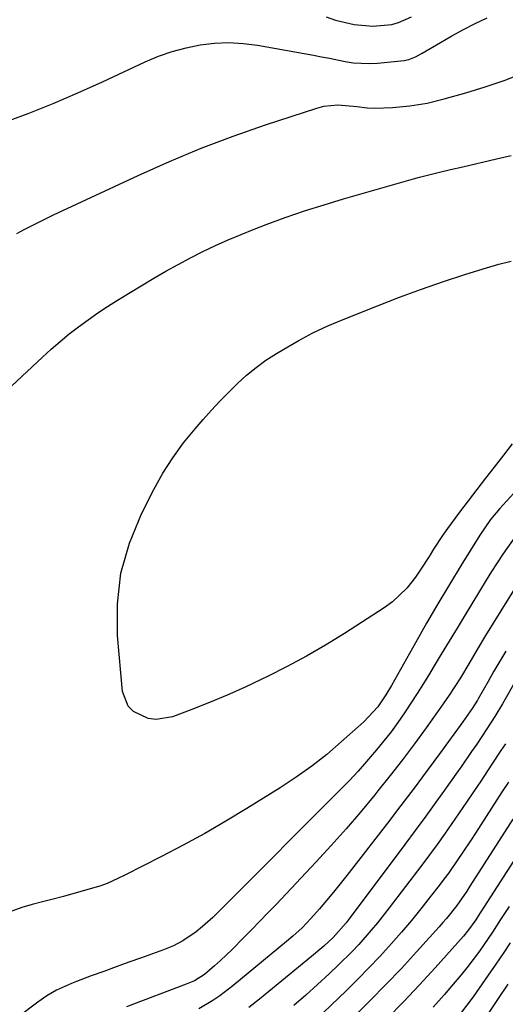
# Model space of a CAD drawing. Units: inches. Extents: x 1883932 to 1889128, y 379148 to 384385.
# Drawn here: x 1884123 to 1884238, y 380915 to 381148 of the extents above; entities that cross this region are included whole.
import ezdxf

# ---------------------------------------------------------------- set-up
doc = ezdxf.new("R2010")
doc.units = ezdxf.units.IN
doc.header["$MEASUREMENT"] = 0
doc.layers.add('7', color=7, linetype='Continuous')
doc.layers.add('8', color=7, linetype='Continuous')

msp = doc.modelspace()

# ---------------------------------------------------------------- linework, layer by layer
at = {"layer": '7', "color": 18}
for points in [[(1884195.29, 381148.15, 1858), (1884197.54, 381147.41, 1858), (1884201.9, 381146.34, 1858), (1884206.37, 381145.97, 1858), (1884210.82, 381146.34, 1858), (1884212.4, 381146.82, 1858), (1884215.47, 381148.22, 1858)], [(1884122.11, 381096.96, 1862), (1884123.83, 381097.86, 1862), (1884127.27, 381099.65, 1862), (1884130.75, 381101.34, 1862), (1884150.79, 381110.67, 1862), (1884158.21, 381113.97, 1862), (1884165.69, 381117.09, 1862), (1884173.28, 381119.94, 1862), (1884180.95, 381122.61, 1862), (1884193.12, 381126.61, 1862), (1884194.76, 381127.03, 1862), (1884198.09, 381127.36, 1862), (1884202.58, 381126.94, 1862), (1884204.99, 381126.64, 1862), (1884206.81, 381126.57, 1862), (1884211, 381126.72, 1862), (1884215.12, 381127.14, 1862), (1884219.19, 381127.79, 1862), (1884223.21, 381128.76, 1862), (1884228.37, 381130.23, 1862), (1884232.91, 381131.62, 1862), (1884237.41, 381133.13, 1862), (1884241.84, 381134.83, 1862)], [(1884120.82, 381060.81, 1864), (1884128.16, 381067.7, 1864), (1884130.23, 381069.58, 1864), (1884132.33, 381071.41, 1864), (1884134.49, 381073.17, 1864), (1884136.69, 381074.89, 1864), (1884138.94, 381076.54, 1864), (1884141.23, 381078.14, 1864), (1884143.56, 381079.67, 1864), (1884145.93, 381081.15, 1864), (1884154.54, 381086.34, 1864), (1884157.38, 381088.01, 1864), (1884160.26, 381089.63, 1864), (1884163.18, 381091.18, 1864), (1884166.12, 381092.68, 1864), (1884169.1, 381094.1, 1864), (1884172.11, 381095.46, 1864), (1884175.16, 381096.73, 1864), (1884178.23, 381097.95, 1864), (1884181.09, 381099.03, 1864), (1884185.63, 381100.69, 1864), (1884190.2, 381102.27, 1864), (1884194.8, 381103.74, 1864), (1884199.43, 381105.13, 1864), (1884215.97, 381109.89, 1864), (1884217.42, 381110.29, 1864), (1884221.81, 381111.37, 1864), (1884224.76, 381112.04, 1864), (1884227.69, 381112.72, 1864), (1884235.63, 381114.61, 1864), (1884239.06, 381115.38, 1864)], [(1884239.3, 381047.21, 1866), (1884237.26, 381044.47, 1866), (1884235.11, 381041.7, 1866), (1884233.01, 381039.06, 1866), (1884230.93, 381036.4, 1866), (1884228.88, 381033.71, 1866), (1884226.85, 381031.01, 1866), (1884224.01, 381027.16, 1866), (1884222.88, 381025.54, 1866), (1884220.75, 381022.24, 1866), (1884219.7, 381020.57, 1866), (1884217.54, 381017.28, 1866), (1884216.42, 381015.66, 1866), (1884214.42, 381013.06, 1866), (1884211, 381009.78, 1866), (1884209.07, 381008.37, 1866), (1884199.64, 381002.33, 1866), (1884195.18, 380999.58, 1866), (1884190.67, 380996.95, 1866), (1884186.06, 380994.48, 1866), (1884181.4, 380992.12, 1866), (1884180.1, 380991.49, 1866), (1884176.01, 380989.58, 1866), (1884171.89, 380987.74, 1866), (1884167.72, 380986.01, 1866), (1884163.52, 380984.35, 1866), (1884158.96, 380982.61, 1866), (1884155.1, 380981.95, 1866), (1884153.19, 380982.23, 1866), (1884149.69, 380983.86, 1866), (1884148.41, 380985.14, 1866), (1884147.12, 380988.61, 1866), (1884145.94, 381001.85, 1866), (1884145.92, 381009.32, 1866), (1884146.71, 381016.63, 1866), (1884148.72, 381023.71, 1866), (1884151.55, 381030.63, 1866), (1884154.52, 381036.42, 1866), (1884156.65, 381040.22, 1866), (1884158.97, 381043.9, 1866), (1884161.54, 381047.4, 1866), (1884164.3, 381050.77, 1866), (1884166.21, 381052.94, 1866), (1884168.17, 381055.12, 1866), (1884170.17, 381057.27, 1866), (1884172.21, 381059.36, 1866), (1884174.29, 381061.43, 1866), (1884176.45, 381063.39, 1866), (1884178.7, 381065.25, 1866), (1884181.06, 381066.96, 1866), (1884183.51, 381068.56, 1866), (1884185.25, 381069.61, 1866), (1884188.67, 381071.57, 1866), (1884192.15, 381073.41, 1866), (1884195.72, 381075.08, 1866), (1884199.34, 381076.63, 1866), (1884207.45, 381079.86, 1866), (1884212.64, 381081.85, 1866), (1884217.85, 381083.77, 1866), (1884223.11, 381085.57, 1866), (1884228.39, 381087.29, 1866), (1884233.27, 381088.83, 1866), (1884236.15, 381089.65, 1866), (1884239.06, 381090.36, 1866)], [(1884244.94, 381041.17, 1864), (1884237.13, 381032.71, 1864), (1884236.38, 381031.87, 1864), (1884234.22, 381029.28, 1864), (1884231.65, 381025.59, 1864), (1884227.24, 381018.45, 1864), (1884224.46, 381013.91, 1864), (1884221.73, 381009.34, 1864), (1884219.06, 381004.74, 1864), (1884216.43, 381000.11, 1864), (1884210.75, 380989.99, 1864), (1884209.45, 380987.79, 1864), (1884207.51, 380984.99, 1864), (1884204.2, 380981.45, 1864), (1884198.87, 380976.66, 1864), (1884195.43, 380973.73, 1864), (1884191.89, 380970.92, 1864), (1884188.21, 380968.31, 1864), (1884184.43, 380965.82, 1864), (1884176.54, 380960.93, 1864), (1884171.58, 380957.94, 1864), (1884166.57, 380955.03, 1864), (1884161.48, 380952.26, 1864), (1884156.35, 380949.58, 1864), (1884147.66, 380945.19, 1864), (1884146, 380944.37, 1864), (1884143.47, 380943.2, 1864), (1884141.74, 380942.56, 1864), (1884140.85, 380942.29, 1864), (1884135.58, 380940.79, 1864), (1884133.12, 380940.11, 1864), (1884130.65, 380939.46, 1864), (1884128.16, 380938.84, 1864), (1884125.68, 380938.25, 1864), (1884123.24, 380937.54, 1864), (1884120.88, 380936.67, 1864)], [(1884240, 381025.07, 1862), (1884237.16, 381021.08, 1862), (1884234.47, 381016.99, 1862), (1884233.17, 381014.91, 1862), (1884228.17, 381006.7, 1862), (1884226.28, 381003.61, 1862), (1884224.4, 381000.51, 1862), (1884222.53, 380997.41, 1862), (1884220.65, 380994.31, 1862), (1884219.75, 380992.81, 1862), (1884218.32, 380990.47, 1862), (1884216.86, 380988.14, 1862), (1884215.36, 380985.84, 1862), (1884213.85, 380983.55, 1862), (1884212.28, 380981.3, 1862), (1884210.67, 380979.08, 1862), (1884208.98, 380976.92, 1862), (1884207.25, 380974.79, 1862), (1884204.87, 380972.01, 1862), (1884202.85, 380969.74, 1862), (1884200.76, 380967.51, 1862), (1884198.64, 380965.33, 1862), (1884170.79, 380937.4, 1862), (1884168.45, 380935.14, 1862), (1884166.03, 380932.98, 1862), (1884164.5, 380931.72, 1862), (1884161.37, 380929.62, 1862), (1884159.13, 380928.48, 1862), (1884156.8, 380927.53, 1862), (1884151.57, 380925.63, 1862), (1884148.6, 380924.56, 1862), (1884145.63, 380923.48, 1862), (1884142.66, 380922.39, 1862), (1884139.7, 380921.31, 1862), (1884136.21, 380920.03, 1862), (1884134.99, 380919.55, 1862), (1884131.46, 380917.92, 1862), (1884129.21, 380916.61, 1862), (1884127.08, 380915.14, 1862), (1884104.48, 380898.14, 1862)], [(1884249.99, 381008.41, 1856), (1884237.03, 380985.7, 1856), (1884235.24, 380982.71, 1856), (1884233.36, 380979.77, 1856), (1884230.94, 380976.17, 1856), (1884229.72, 380974.39, 1856), (1884227.24, 380970.82, 1856), (1884225.99, 380969.05, 1856), (1884223.71, 380965.82, 1856), (1884221.3, 380962.45, 1856), (1884218.87, 380959.09, 1856), (1884216.41, 380955.75, 1856), (1884213.94, 380952.43, 1856), (1884200.48, 380934.5, 1856), (1884200.01, 380933.9, 1856), (1884196.97, 380930.45, 1856), (1884194.73, 380928.38, 1856), (1884191.84, 380925.9, 1856), (1884179.51, 380915.86, 1856), (1884176.96, 380913.86, 1856)], [(1884237.81, 380998.17, 1858), (1884236.41, 380995.78, 1858), (1884235.03, 380993.39, 1858), (1884233.65, 380991, 1858), (1884231.29, 380986.87, 1858), (1884231.1, 380986.54, 1858), (1884229.86, 380984.59, 1858), (1884227.64, 380981.44, 1858), (1884222.33, 380974.15, 1858), (1884219.25, 380969.95, 1858), (1884216.13, 380965.77, 1858), (1884212.99, 380961.61, 1858), (1884209.81, 380957.47, 1858), (1884200.23, 380945.09, 1858), (1884198.65, 380943.09, 1858), (1884197.04, 380941.11, 1858), (1884195.39, 380939.16, 1858), (1884193.72, 380937.23, 1858), (1884191.64, 380934.88, 1858), (1884189.59, 380932.74, 1858), (1884187.4, 380930.73, 1858), (1884185.89, 380929.44, 1858), (1884173.22, 380918.96, 1858), (1884170.13, 380916.61, 1858), (1884168.51, 380915.55, 1858), (1884165.16, 380913.58, 1858)], [(1884237.72, 380976.25, 1854), (1884236.66, 380974.63, 1854), (1884234.53, 380971.39, 1854), (1884231.89, 380967.43, 1854), (1884230.21, 380964.9, 1854), (1884228.51, 380962.39, 1854), (1884226.8, 380959.88, 1854), (1884225.09, 380957.38, 1854), (1884223.34, 380954.89, 1854), (1884221.58, 380952.43, 1854), (1884219.78, 380949.98, 1854), (1884217.96, 380947.56, 1854), (1884210.23, 380937.4, 1854), (1884207.44, 380933.86, 1854), (1884205.99, 380932.13, 1854), (1884203, 380928.75, 1854), (1884201.46, 380927.11, 1854), (1884198.25, 380923.94, 1854), (1884196.05, 380921.85, 1854), (1884193.28, 380919.29, 1854), (1884190.47, 380916.77, 1854), (1884187.62, 380914.3, 1854)], [(1884238.49, 380967.19, 1852), (1884237, 380964.91, 1852), (1884230.62, 380955.11, 1852), (1884229.59, 380953.53, 1852), (1884227.51, 380950.4, 1852), (1884226.46, 380948.83, 1852), (1884224.31, 380945.75, 1852), (1884223.19, 380944.24, 1852), (1884222.05, 380942.74, 1852), (1884219.96, 380940.04, 1852), (1884217.74, 380937.22, 1852), (1884215.47, 380934.44, 1852), (1884213.15, 380931.7, 1852), (1884210.79, 380929, 1852), (1884208.01, 380925.95, 1852), (1884205.43, 380923.21, 1852), (1884202.78, 380920.53, 1852), (1884200.1, 380917.88, 1852), (1884189.08, 380907.28, 1852)], [(1884241.9, 380952.05, 1848), (1884231.88, 380936.45, 1848), (1884231.59, 380935.99, 1848), (1884230.72, 380934.62, 1848), (1884229.01, 380932.19, 1848), (1884227.8, 380930.74, 1848), (1884221.13, 380923.27, 1848), (1884217.4, 380919.19, 1848), (1884213.61, 380915.18, 1848), (1884209.71, 380911.26, 1848)], [(1884238.59, 380937.73, 1846), (1884236.61, 380934.71, 1846), (1884234.64, 380931.68, 1846), (1884233.64, 380930.18, 1846), (1884231.57, 380927.22, 1846), (1884228.59, 380923.23, 1846), (1884227.24, 380921.56, 1846), (1884225.86, 380919.91, 1846), (1884223.27, 380916.89, 1846), (1884220.61, 380913.91, 1846)], [(1884238.89, 380929.19, 1844), (1884237.17, 380926.62, 1844), (1884235.44, 380924.07, 1844), (1884233.69, 380921.52, 1844), (1884231.54, 380918.44, 1844), (1884230.09, 380916.41, 1844), (1884227.07, 380912.43, 1844)], [(1884238.3, 380919.39, 1842), (1884235.85, 380915.74, 1842), (1884229.67, 380906.52, 1842)]]:
    msp.add_polyline3d(points, dxfattribs=at)
at = {"layer": '8', "color": 18}
for points in [[(1884118.76, 381123.1, 1860), (1884124.73, 381125.33, 1860), (1884130.66, 381127.67, 1860), (1884136.52, 381130.18, 1860), (1884142.34, 381132.8, 1860), (1884152.46, 381137.53, 1860), (1884155.62, 381138.85, 1860), (1884158.83, 381139.99, 1860), (1884162.13, 381140.86, 1860), (1884165.48, 381141.55, 1860), (1884168.87, 381141.93, 1860), (1884172.26, 381142.08, 1860), (1884175.65, 381141.88, 1860), (1884179.03, 381141.45, 1860), (1884192.3, 381139.08, 1860), (1884194.18, 381138.74, 1860), (1884196.07, 381138.38, 1860), (1884199.84, 381137.64, 1860), (1884201.72, 381137.34, 1860), (1884205.52, 381137.15, 1860), (1884207.42, 381137.25, 1860), (1884213.79, 381137.87, 1860), (1884214.91, 381138.08, 1860), (1884216.48, 381138.75, 1860), (1884217.5, 381139.3, 1860), (1884217.99, 381139.58, 1860), (1884222.37, 381142.15, 1860), (1884225.07, 381143.69, 1860), (1884227.8, 381145.17, 1860), (1884230.57, 381146.58, 1860), (1884233.38, 381147.93, 1860)], [(1884242.13, 381016.41, 1860), (1884233.04, 381001.81, 1860), (1884231.02, 380998.51, 1860), (1884229.04, 380995.18, 1860), (1884227.07, 380991.85, 1860), (1884224.39, 380987.7, 1860), (1884223.69, 380986.68, 1860), (1884222.98, 380985.67, 1860), (1884218.95, 380980.02, 1860), (1884216.18, 380976.22, 1860), (1884213.37, 380972.46, 1860), (1884210.48, 380968.74, 1860), (1884207.55, 380965.07, 1860), (1884206.82, 380964.16, 1860), (1884203.44, 380960.1, 1860), (1884200, 380956.08, 1860), (1884196.47, 380952.15, 1860), (1884192.89, 380948.26, 1860), (1884183.52, 380938.33, 1860), (1884181.57, 380936.29, 1860), (1884179.62, 380934.26, 1860), (1884177.65, 380932.24, 1860), (1884175.67, 380930.23, 1860), (1884173.03, 380927.59, 1860), (1884170.26, 380924.98, 1860), (1884168.85, 380923.7, 1860), (1884166.51, 380921.66, 1860), (1884164.13, 380920.19, 1860), (1884162.2, 380919.36, 1860), (1884148.05, 380914.05, 1860)], [(1884239.5, 380958.43, 1850), (1884229.35, 380942.53, 1850), (1884228.6, 380941.36, 1850), (1884226.22, 380937.96, 1850), (1884223.79, 380934.94, 1850), (1884222.93, 380933.95, 1850), (1884222.06, 380932.96, 1850), (1884216.7, 380927.03, 1850), (1884213.1, 380923.12, 1850), (1884209.45, 380919.26, 1850), (1884205.72, 380915.48, 1850), (1884201.93, 380911.76, 1850)]]:
    msp.add_polyline3d(points, dxfattribs=at)

doc.saveas('drawing.dxf')
